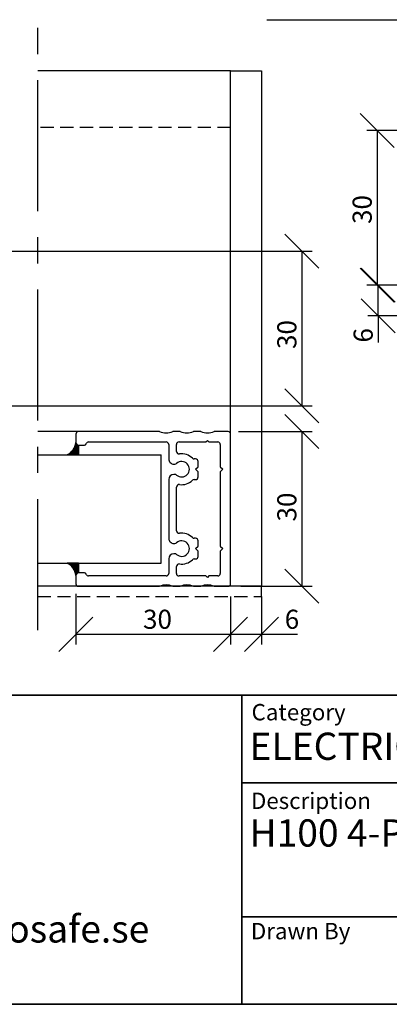
# Model space of a CAD drawing. Units: millimetres. Extents: x 20 to 578, y 20 to 400.
# Drawn here: x 271 to 343, y 20 to 211 of the extents above; entities that cross this region are included whole.
import ezdxf

# ---------------------------------------------------------------- set-up
doc = ezdxf.new("R2010")
doc.units = ezdxf.units.MM
doc.header["$LTSCALE"] = 2
doc.linetypes.add('CENTERX2', pattern=[20.319999999999997, 12.7, -2.54, 2.54, -2.54])
doc.linetypes.add('HIDDEN', pattern=[1.905, 1.27, -0.635])
for name, color, linetype in [('BESKRIVANDE_GRAFIK', 114, 'Continuous'), ('GLAS', 4, 'Continuous'), ('HITOM_SNITT', 8, 'CENTERX2'), ('KONNEKTIONSLINJE', 7, 'CENTERX2'), ('KONTUR_GRÅ', 8, 'Continuous'), ('LOGOTYPE', 7, 'Continuous'), ('MÅTTSÄTTNING', 1, 'Continuous'), ('PROFIL', 1, 'Continuous'), ('SLD-0', 8, 'Continuous'), ('TEXT', 1, 'Continuous')]:
    doc.layers.add(name, color=color, linetype=linetype)
doc.styles.add('SLDTEXTSTYLE0', font='TXT', dxfattribs={"width": 0.7})
doc.dimstyles.new('SLDDIMSTYLE0', dxfattribs={"dimtxt": 3.704166666666666, "dimasz": 6.603999999999999, "dimexe": 0, "dimexo": 0.0625, "dimgap": 0.9260416666666665, "dimtad": 1, "dimlfac": 1.000000013783428, "dimrnd": 1e-09, "dimzin": 12, "dimdsep": 46, "dimtxsty": 'SLDTEXTSTYLE0', "dimblk1": 'OBLIQUE', "dimblk2": 'OBLIQUE', "dimsah": 1, "dimcen": 0.09, "dimadec": 0, "dimazin": 3, "dimtfac": 1, "dimtdec": 0, "dimtofl": 0, "dimtmove": 0, "dimatfit": 3, "dimldrblk": 'OBLIQUE', "dimfxl": 0, "dimfrac": 2, "dimtolj": 1, "dimtzin": 12, "dimarcsym": 0})

# ---------------------------------------------------------------- blocks, each defined once
blk = doc.blocks.new('SW_NOTE_0')
at = {"layer": 'TEXT', "color": 0, "insert": (0, 6.82131678962665), "char_height": 5.291666666666666, "attachment_point": 1, "style": 'SLDTEXTSTYLE0'}
blk.add_mtext('www.ergosafe.se', dxfattribs=at)
blk = doc.blocks.new('SW_NOTE_0_1')
at = {"layer": 'TEXT', "color": 0, "insert": (0, 6.82131678962665), "char_height": 5.291666666666666, "attachment_point": 1, "style": 'SLDTEXTSTYLE0'}
blk.add_mtext('ELECTRICALLY OPERATED SLIDING WINDOW', dxfattribs=at)
blk = doc.blocks.new('SW_NOTE_0_2')
at = {"layer": 'TEXT', "color": 0, "insert": (0, 6.82131678962665), "char_height": 5.291666666666666, "attachment_point": 1, "style": 'SLDTEXTSTYLE0'}
blk.add_mtext('H100 4-PANEL', dxfattribs=at)
blk = doc.blocks.new('SW_NOTE_0_8')
at = {"layer": 'TEXT', "color": 0, "insert": (0, 4.092790073775991), "char_height": 3.175, "attachment_point": 1, "style": 'SLDTEXTSTYLE0'}
blk.add_mtext('Category', dxfattribs=at)
blk = doc.blocks.new('SW_NOTE_0_9')
at = {"layer": 'TEXT', "color": 0, "insert": (0, 4.092790073775991), "char_height": 3.175, "attachment_point": 1, "style": 'SLDTEXTSTYLE0'}
blk.add_mtext('Description', dxfattribs=at)
blk = doc.blocks.new('SW_NOTE_0_10')
at = {"layer": 'TEXT', "color": 0, "insert": (0, 4.092790073775991), "char_height": 3.175, "attachment_point": 1, "style": 'SLDTEXTSTYLE0'}
blk.add_mtext('Drawn By', dxfattribs=at)
blk = doc.blocks.new('STÄMPEL')
at = {"layer": 'SLD-0', "color": 7, "lineweight": 35}
for p, q in [((-360, 60), (0, 60)), ((-260, 60), (-260, 0)), ((-260, 43), (0, 43)), ((-260, 17), (0, 17)), ((0, 0), (-360, 0))]:
    blk.add_line(p, q, dxfattribs=at)
at = {"layer": 'TEXT', "color": 1}
for name, p in [('SW_NOTE_0_8', (-258.1367259366861, 54.17613107355812)), ('SW_NOTE_0_1', (-258.5241248740143, 45.89269541924623)), ('SW_NOTE_0_9', (-258.2576683717854, 36.98073039497855)), ('SW_NOTE_0_2', (-258.5410146893261, 29.0702916883307)), ('SW_NOTE_0', (-335.761522757054, 10.44763289570252)), ('SW_NOTE_0_10', (-258.2696835056446, 11.70036595956621))]:
    blk.add_blockref(name, p, dxfattribs=at)
at = {"layer": 'SLD-0', "color": 8}
for tag in ['UPPDR2', 'UPPDR1', 'FORETAG4', 'FORETAG3', 'FORETAG2', 'FORETAG1', 'INRAD1']:
    blk.add_attdef(tag, (0, 0), '', height=7, dxfattribs=at)
blk = doc.blocks.new('Block3')
at = {"layer": 'LOGOTYPE', "color": 7, "lineweight": 35}
blk.add_line((554.0000000000028, 3.885780586188048e-12), (2.664535259100376e-12, 1.734723475976807e-14), dxfattribs=at)
blk = doc.blocks.new('_Oblique')
at = {"color": 0, "linetype": 'ByBlock', "lineweight": -2}
blk.add_line((-0.5, -0.5), (0.5, 0.5), dxfattribs=at)
blk = doc.blocks.new('_D_3')
at = {"layer": 'MÅTTSÄTTNING'}
for p, q in [((345.8255952229443, 159.5516014288784), (338.4274230338528, 159.5516014288784)), ((340.4274230338528, 153.551601511579), (340.4274230338528, 159.5516014288784)), ((345.8255952229443, 153.551601511579), (338.4274230338528, 153.551601511579)), ((340.4274230338528, 153.551601511579), (340.4274230338528, 148.3934360635381))]:
    blk.add_line(p, q, dxfattribs=at)
at = {"layer": 'MÅTTSÄTTNING', "xscale": 6.603999999999999, "yscale": 6.603999999999999}
for p, rotation in [((340.4274230338528, 159.5516014288784), 90.0000000000004), ((340.4274230338528, 153.551601511579), 270.0000000000004)]:
    blk.add_blockref('_Oblique', p, dxfattribs=dict(at, rotation=rotation))
at = {"layer": 'MÅTTSÄTTNING', "insert": (335.6525013975294, 148.3934360635381), "char_height": 3.704166666666666, "attachment_point": 1, "rotation": 90, "style": 'SLDTEXTSTYLE0'}
blk.add_mtext('6', dxfattribs=at)
blk = doc.blocks.new('_D_4')
at = {"layer": 'MÅTTSÄTTNING'}
for p, q in [((346.3255952160526, 189.5516010153756), (338.2310950602669, 189.5516010153756)), ((340.2310950602669, 189.5516010153756), (340.2310950602669, 159.5516014288784)), ((345.8255952229443, 159.5516014288784), (338.2310950602669, 159.5516014288784))]:
    blk.add_line(p, q, dxfattribs=at)
at = {"layer": 'MÅTTSÄTTNING', "xscale": 6.603999999999999, "yscale": 6.603999999999999}
for p, rotation in [((340.2310950602669, 189.5516010153756), 90.0000000000004), ((340.2310950602669, 159.5516014288784), 270.0000000000004)]:
    blk.add_blockref('_Oblique', p, dxfattribs=dict(at, rotation=rotation))
at = {"layer": 'MÅTTSÄTTNING', "insert": (335.4561734239435, 171.3970878444335), "char_height": 3.704166666666666, "attachment_point": 1, "rotation": 90.00000000000041, "style": 'SLDTEXTSTYLE0'}
blk.add_mtext('30', dxfattribs=at)
blk = doc.blocks.new('_D_16')
at = {"layer": 'MÅTTSÄTTNING'}
for p, q in [((281.8008584133274, 99.60796387254629), (281.8008584133274, 89.78142146988286)), ((311.8008579998246, 99.11588671786319), (311.8008579998246, 89.78142146988286)), ((281.8008584133274, 91.78142146988286), (311.8008579998246, 91.78142146988286))]:
    blk.add_line(p, q, dxfattribs=at)
at = {"layer": 'MÅTTSÄTTNING', "xscale": 6.603999999999999, "yscale": 6.603999999999999, "rotation": 180.0000000000004}
blk.add_blockref('_Oblique', (281.8008584133274, 91.78142146988286), dxfattribs=at)
at = {"layer": 'MÅTTSÄTTNING', "xscale": 6.603999999999999, "yscale": 6.603999999999999}
blk.add_blockref('_Oblique', (311.8008579998246, 91.78142146988286), dxfattribs=at)
at = {"layer": 'MÅTTSÄTTNING', "insert": (294.8182409181125, 96.55634310620613), "char_height": 3.704166666666666, "attachment_point": 1, "style": 'SLDTEXTSTYLE0'}
blk.add_mtext('30', dxfattribs=at)
blk = doc.blocks.new('_D_17')
at = {"layer": 'MÅTTSÄTTNING'}
for p, q in [((313.3008580067162, 131.1079634659353), (327.623315322013, 131.1079634659353)), ((325.623315322013, 131.1079634659353), (325.623315322013, 101.1158867178632)), ((313.8008579998246, 101.1158867178632), (327.623315322013, 101.1158867178632))]:
    blk.add_line(p, q, dxfattribs=at)
at = {"layer": 'MÅTTSÄTTNING', "xscale": 6.603999999999999, "yscale": 6.603999999999999}
for p, rotation in [((325.623315322013, 131.1079634659353), 90.0000000000004), ((325.623315322013, 101.1158867178632), 270.0000000000004)]:
    blk.add_blockref('_Oblique', p, dxfattribs=dict(at, rotation=rotation))
at = {"layer": 'MÅTTSÄTTNING', "insert": (320.8483936856896, 113.6727541658669), "char_height": 3.704166666666666, "attachment_point": 1, "rotation": 90.00000000000041, "style": 'SLDTEXTSTYLE0'}
blk.add_mtext('30', dxfattribs=at)
blk = doc.blocks.new('_D_22')
at = {"layer": 'MÅTTSÄTTNING'}
for p, q in [((260.6005534238607, 166.1158860290724), (327.6233153203501, 166.1158860358386)), ((325.6233153203501, 166.1158860356367), (325.6233153233787, 136.1158860356367)), ((261.9510343740509, 136.1158860292087), (327.6233153233787, 136.1158860358385))]:
    blk.add_line(p, q, dxfattribs=at)
at = {"layer": 'MÅTTSÄTTNING', "xscale": 6.603999999999999, "yscale": 6.603999999999999}
for p, rotation in [((325.6233153203501, 166.1158860356367), 90.0000000057846), ((325.6233153233787, 136.1158860356367), 270.0000000057846)]:
    blk.add_blockref('_Oblique', p, dxfattribs=dict(at, rotation=rotation))
at = {"layer": 'MÅTTSÄTTNING', "insert": (320.8483936859423, 147.141564947528), "char_height": 3.704166666666666, "attachment_point": 1, "rotation": 90.00000000578459, "style": 'SLDTEXTSTYLE0'}
blk.add_mtext('30', dxfattribs=at)
blk = doc.blocks.new('_D_23')
at = {"layer": 'MÅTTSÄTTNING'}
for p, q in [((311.8008579998246, 99.11588671786319), (311.8008579998246, 89.78142146988286)), ((317.8008579171383, 99.11588671786319), (317.8008579171383, 89.78142146988286)), ((311.8008579998246, 91.78142146988286), (317.8008579171383, 91.78142146988286)), ((317.8008579171383, 91.78142146988286), (324.796927931604, 91.78142146988286))]:
    blk.add_line(p, q, dxfattribs=at)
at = {"layer": 'MÅTTSÄTTNING', "xscale": 6.603999999999999, "yscale": 6.603999999999999, "rotation": 180.0000000000004}
blk.add_blockref('_Oblique', (311.8008579998246, 91.78142146988286), dxfattribs=at)
at = {"layer": 'MÅTTSÄTTNING', "xscale": 6.603999999999999, "yscale": 6.603999999999999}
blk.add_blockref('_Oblique', (317.8008579171383, 91.78142146988286), dxfattribs=at)
at = {"layer": 'MÅTTSÄTTNING', "insert": (322.293185700548, 96.55634310620613), "char_height": 3.704166666666666, "attachment_point": 1, "style": 'SLDTEXTSTYLE0'}
blk.add_mtext('6', dxfattribs=at)

msp = doc.modelspace()

# ---------------------------------------------------------------- hatches: boundary and pattern name
at = {"layer": 'BESKRIVANDE_GRAFIK'}
h = msp.add_hatch(color=256, dxfattribs=at)
edge = h.paths.add_edge_path(flags=0)
edge.add_arc((282.3008584064346, 128.995173825365), 0.4999999931082533, 181.8790465008818, 270.0000000000065, ccw=False)
edge.add_arc((278.835946977934, 129.3000057296223), 2.982529265423727, 295.6579529800136, 353.8170913539403, ccw=False)
edge.add_line((280.1273753033067, 126.6115686930647), (282.3008584064347, 126.6115686930647))
edge.add_line((282.3008584064347, 126.6115686930647), (282.3008584064347, 128.4951738322568))
h = msp.add_hatch(color=256, dxfattribs=at)
edge = h.paths.add_edge_path(flags=0)
edge.add_arc((278.8359469779342, 102.9031319462348), 2.982529265423612, 6.182908646057399, 64.34204701998692, ccw=False)
edge.add_arc((282.3008584064339, 103.2079638504927), 0.4999999931075749, 89.99999999991451, 178.120953499201, ccw=False)
edge.add_line((282.3008584064347, 103.7079638436003), (282.3008584064347, 105.5915689827923))
edge.add_line((282.3008584064347, 105.5915689827923), (280.1273753033067, 105.5915689827923))

# ---------------------------------------------------------------- linework, layer by layer
for p, q in [((282.3008584064347, 126.6115686930647), (282.3008584064347, 128.4951738322568)), ((280.1273753033067, 126.6115686930647), (282.3008584064347, 126.6115686930647)), ((280.1273753033067, 105.5915689827923), (282.3008584064347, 105.5915689827923)), ((282.3008584064347, 105.5915689827923), (282.3008584064347, 103.7079638436003))]:
    msp.add_line(p, q, dxfattribs=at)
for centre, radius, start, end in [((278.835946977934, 129.3000057296223), 2.982529265423757, 295.6579529800144, 353.8170913539411), ((282.3008584064346, 128.995173825365), 0.4999999931082902, 181.8790465008826, 270.0000000000073), ((278.8359469779342, 102.9031319462348), 2.982529265423636, 6.182908646058274, 64.34204701998766), ((282.3008584064339, 103.2079638504927), 0.4999999931075837, 89.99999999991532, 178.1209534992019)]:
    msp.add_arc(centre, radius, start, end, dxfattribs=at)
at = {"layer": 'GLAS', "linetype": 'Continuous'}
for p, q in [((274.4071568232595, 126.6115686930649), (298.3517831667927, 126.6115686930649)), ((298.3517831667927, 105.6115689825168), (298.3517831667927, 126.6115686930649)), ((274.4071568232595, 105.6115689825168), (298.3517831667927, 105.6115689825168))]:
    msp.add_line(p, q, dxfattribs=at)
at = {"layer": 'HITOM_SNITT', "linetype": 'HIDDEN'}
for p, q in [((311.800858001956, 190.1158854911373), (274.4071568232595, 190.1158854911373)), ((317.8008579171372, 99.11588674542934), (317.8008579171372, 101.1158867178623)), ((274.4071568232595, 99.11588674542934), (317.8008579171372, 99.11588674542934))]:
    msp.add_line(p, q, dxfattribs=at)
at = {"layer": 'KONNEKTIONSLINJE', "linetype": 'CENTERX2'}
msp.add_line((318.8330990502088, 211.0341587371173), (455.8255937343332, 211.0341587371173), dxfattribs=at)
at = {"layer": 'KONNEKTIONSLINJE'}
msp.add_line((274.4071568232595, 92.6158868353425), (274.4071568232595, 209.6158852226816), dxfattribs=at)
at = {"layer": 'KONTUR_GRÅ', "linetype": 'Continuous'}
for p, q in [((311.8008579998235, 201.1158853401615), (274.4071568232595, 201.1158853401615)), ((282.3008584064347, 131.1079634659344), (274.4071568232595, 131.1079634659344)), ((311.8008579998236, 101.1158867178623), (274.4071568232595, 101.1158867178624))]:
    msp.add_line(p, q, dxfattribs=at)
at = {"layer": 'KONTUR_GRÅ'}
for p, q in [((282.3008584064347, 128.4951738322568), (282.3008584064347, 126.6115686930647)), ((282.3008584064347, 126.6115686930647), (280.1273753033067, 126.6115686930647)), ((282.3008584064347, 105.5915689827923), (280.1273753033067, 105.5915689827923)), ((282.3008584064347, 103.7079638436003), (282.3008584064347, 105.5915689827923))]:
    msp.add_line(p, q, dxfattribs=at)
for centre, radius, start, end in [((278.835946977934, 129.3000057296223), 2.982529265423757, 295.6579529800144, 353.8170913539411), ((282.3008584064346, 128.995173825365), 0.4999999931082902, 181.8790465008826, 270.0000000000073), ((278.8359469779342, 102.9031319462348), 2.982529265423636, 6.182908646058274, 64.34204701998766), ((282.3008584064339, 103.2079638504927), 0.4999999931075837, 89.99999999991532, 178.1209534992019)]:
    msp.add_arc(centre, radius, start, end, dxfattribs=at)
at = {"layer": 'PROFIL'}
for p, q in [((311.8008579998235, 201.1158853401615), (317.8008579171372, 201.1158853401615)), ((311.8008579998236, 101.1158867178623), (311.8008579998235, 201.1158853401615)), ((317.8008579171372, 201.1158853401615), (317.8008579171372, 101.1158867178623)), ((317.8008579171372, 101.1158867178623), (311.8008579998236, 101.1158867178623))]:
    msp.add_line(p, q, dxfattribs=at)
at = {"layer": 'PROFIL', "linetype": 'Continuous'}
for p, q in [((281.8008584133264, 130.607963472826), (281.8008584133264, 129.0079634948796)), ((298.0018200843454, 131.1079634659342), (282.3008584064347, 131.1079634659344)), ((302.0018200292112, 131.1079634659344), (300.599896259888, 131.1079634659344)), ((306.0018199740775, 131.1079634659344), (304.599896204754, 131.1079634659344)), ((311.3008580067151, 131.1079634659344), (308.5998961496205, 131.1079634659344)), ((311.8008579998235, 101.6079638725454), (311.8008579998235, 130.607963472826)), ((282.3008584064347, 128.5079635017713), (283.5008583898947, 128.5079635017713)), ((284.2754550483934, 129.1079634935013), (299.3008581721162, 129.1079634935013)), ((299.8008581652244, 128.6079635003929), (299.8008581652244, 125.8079635389865)), ((301.3008581445492, 127.2720651339438), (301.3008581445486, 128.6079635003927)), ((301.8008581376575, 129.1079634935013), (307.0008580659847, 129.1079634935013)), ((307.0008580659847, 129.1079634935013), (307.3008580618491, 129.4079634893663)), ((307.3008580618491, 129.4079634893663), (307.6008580577143, 129.1079634935013)), ((307.6008580577143, 129.1079634935013), (309.300858034282, 129.1079634935013)), ((309.8008580273904, 128.6079635003929), (309.8008580273904, 124.3079635596616)), ((300.800858151441, 124.8079635527699), (300.9779824934675, 124.8079635527698)), ((305.0008580935506, 125.8079635389865), (304.7503478397868, 125.8079635389865)), ((305.0008580935506, 123.8079635665533), (305.5008580866586, 124.3079635596615)), ((305.5008580866586, 124.3079635596615), (305.5008580866589, 125.3079635458781)), ((309.8008580273904, 124.3079635596616), (310.3008580204988, 123.8079635665532)), ((300.9779824934675, 122.8079635803368), (300.800858151441, 122.8079635803368)), ((305.5008580866586, 123.3079635734452), (305.0008580935506, 123.8079635665533)), ((305.5008580866589, 122.3079635872284), (305.5008580866586, 123.3079635734452)), ((310.3008580204988, 123.8079635665532), (309.8008580273904, 123.307963573445)), ((309.8008580273904, 123.307963573445), (309.8008580273904, 108.9079637719265)), ((299.8008581652248, 121.8079635941202), (299.8008581652244, 110.4079637512514)), ((304.7503478397868, 121.8079635941202), (305.0008580935506, 121.8079635941202)), ((301.3008581445492, 111.8720653462088), (301.3008581445492, 120.3438619991627)), ((300.800858151441, 109.4079637650348), (300.9779824934675, 109.4079637650347)), ((305.0008580935506, 110.4079637512514), (304.7503478397868, 110.4079637512515)), ((305.0008580935506, 108.4079637788182), (305.5008580866586, 108.9079637719263)), ((305.5008580866586, 108.9079637719263), (305.5008580866589, 109.907963758143)), ((309.8008580273904, 108.9079637719265), (310.3008580204988, 108.4079637788182)), ((300.9779824934675, 107.4079637926018), (300.800858151441, 107.4079637926017)), ((305.5008580866586, 107.90796378571), (305.0008580935506, 108.4079637788182)), ((305.5008580866589, 106.9079637994933), (305.5008580866586, 107.90796378571)), ((310.3008580204988, 108.4079637788182), (309.8008580273904, 107.9079637857097)), ((309.8008580273904, 107.9079637857097), (309.8008580273904, 103.6079638449787)), ((299.8008581652244, 106.4079638063851), (299.8008581652246, 103.6079638449787)), ((304.7503478397868, 106.4079638063851), (305.0008580935506, 106.4079638063851)), ((281.8008584133264, 103.207963850492), (281.8008584133264, 101.6079638725454)), ((283.5008583898947, 103.7079638436003), (282.3008584064347, 103.7079638436003)), ((301.3008581445486, 103.6079638449789), (301.3008581445492, 104.9438622114278)), ((299.3008581721162, 103.1079638518703), (284.2754550483934, 103.1079638518703)), ((307.0008580659847, 103.1079638518703), (301.8008581376575, 103.1079638518703)), ((307.3008580618491, 102.8079638560053), (307.0008580659847, 103.1079638518703)), ((307.6008580577143, 103.1079638518703), (307.3008580618491, 102.8079638560053)), ((309.300858034282, 103.1079638518703), (307.6008580577143, 103.1079638518703)), ((282.3008584064347, 101.1079638794372), (298.0018200843454, 101.1079638794374)), ((300.599896259888, 101.1079638794372), (302.0018200292112, 101.1079638794372)), ((304.599896204754, 101.1079638794372), (306.0018199740775, 101.1079638794372)), ((308.5998961496205, 101.1079638794371), (311.3008580067151, 101.1079638794372))]:
    msp.add_line(p, q, dxfattribs=at)
for centre, radius, start, end in [((282.3008584064347, 130.6079634728259), 0.4999999931084744, 90.00000000000652, 179.999999999987), ((299.3008581721164, 134.3579634211389), 3.499999951758676, 248.2132107017521, 291.7867892982613), ((303.3008581169826, 134.3579634211384), 3.49999995175809, 248.2132107017405, 291.7867892982612), ((307.3008580618491, 134.3579634211383), 3.499999951758048, 248.2132107017372, 291.7867892982626), ((311.3008580067151, 130.607963472826), 0.4999999931083607, 0, 90), ((282.3008584064346, 129.0079634948795), 0.4999999931082471, 179.999999999987, 270.0000000000073), ((283.5008583898948, 128.8079634976363), 0.2999999958650976, 269.9999999999899, 345.5224878128847), ((284.2754550484349, 128.607963500425), 0.4999999930762726, 90.00000000476157, 165.522487817624), ((299.3008581721162, 128.607963500393), 0.4999999931082471, 359.9999999999878, 89.99999999999349), ((301.8008581376573, 128.6079635003925), 0.4999999931088155, 89.99999999997395, 179.9999999999739), ((309.300858034282, 128.6079635003929), 0.4999999931083607, 0, 90), ((301.8008581376574, 127.2720651339439), 0.499999993108292, 180.0000000000138, 278.213210701757), ((302.3008581307661, 123.8079635665533), 2.999999958649759, 45.5846914028057, 98.21321070174197), ((300.800858151441, 125.8079635389865), 0.9999999862166078, 180, 270.0000000000008), ((300.9779824934675, 125.307963545878), 0.4999999931082328, 270.0000000000008, 311.4096221092768), ((302.3008581307661, 123.8079635665533), 1.499999979324844, 228.5903778907357, 131.4096221092745), ((304.7503478397869, 126.3079635320948), 0.4999999931083465, 225.5846914028185, 269.9999999999878), ((305.0008580935505, 125.307963545878), 0.499999993108446, 1.139910813548233e-11, 89.99999999999349), ((300.8008581514412, 121.8079635941204), 0.9999999862163946, 90.00000000001303, 180.000000000013), ((300.9779824934677, 122.3079635872283), 0.4999999931084886, 48.59037789073751, 90.00000000001954), ((305.0008580935506, 122.3079635872285), 0.4999999931083465, 269.9999999999943, 359.9999999999878), ((301.8008581376575, 120.3438619991627), 0.499999993108298, 81.78678929825044, 180), ((302.3008581307661, 123.8079635665533), 2.999999958649787, 261.786789298259, 314.4153085971947), ((304.7503478397869, 121.3079636010119), 0.4999999931082361, 90.00000000001303, 134.4153085971914), ((301.8008581376575, 111.8720653462088), 0.499999993108298, 180, 278.2132107017504), ((302.3008581307661, 108.4079637788181), 2.999999958649872, 45.58469140280722, 98.21321070174166), ((300.800858151441, 110.4079637512514), 0.9999999862166078, 180, 270.0000000000008), ((300.9779824934675, 109.9079637581432), 0.4999999931085206, 270.0000000000008, 311.4096221092802), ((302.3008581307661, 108.4079637788181), 1.49999997932478, 228.5903778907238, 131.4096221092651), ((304.7503478397869, 110.9079637443597), 0.4999999931082673, 225.5846914028221, 269.9999999999943), ((305.0008580935505, 109.9079637581429), 0.4999999931084318, 1.139910813548233e-11, 89.99999999999349), ((300.800858151441, 106.4079638063851), 0.9999999862166078, 90, 180), ((300.9779824934675, 106.9079637994934), 0.4999999931083323, 48.59037789073054, 90), ((301.8008581376575, 104.9438622114277), 0.4999999931083039, 81.78678929825688, 179.9999999999886), ((302.3008581307661, 108.4079637788181), 2.999999958649665, 261.7867892982586, 314.4153085971966), ((304.7503478397869, 105.9079638132766), 0.4999999931084602, 90.00000000001303, 134.4153085971731), ((305.0008580935505, 106.9079637994934), 0.4999999931083607, 270.0000000000073, 359.9999999999878), ((282.3008584064339, 103.2079638504927), 0.4999999931075649, 89.99999999991532, 180.0000000000904), ((283.5008583898948, 103.4079638477351), 0.2999999958651642, 14.47751218713714, 90.00000000001086), ((284.2754550484349, 103.6079638449465), 0.4999999930761447, 194.4775121823675, 269.9999999952458), ((299.3008581721162, 103.6079638449787), 0.4999999931083607, 270.0000000000008, 0), ((301.8008581376573, 103.6079638449791), 0.4999999931087871, 180.0000000000269, 270.0000000000269), ((309.300858034282, 103.6079638449787), 0.4999999931083607, 270.0000000000008, 0), ((282.3008584064347, 101.6079638725455), 0.4999999931083607, 180.0000000000122, 269.9999999999943), ((299.3008581721164, 97.85796392423256), 3.499999951758756, 68.21321070174004, 111.7867892982482), ((303.3008581169826, 97.85796392423322), 3.499999951758064, 68.21321070173951, 111.7867892982605), ((307.3008580618489, 97.85796392423322), 3.499999951758086, 68.21321070173633, 111.7867892982613), ((311.3008580067151, 101.6079638725455), 0.4999999931083607, 270.0000000000008, 359.9999999999894)]:
    msp.add_arc(centre, radius, start, end, dxfattribs=at)

# ---------------------------------------------------------------- block references
at = {"color": 7, "linetype": 'Continuous'}
for name, p in [('Block3', (19.99999596989566, 19.99999237154915)), ('STÄMPEL', (573.9999959698957, 19.99660720007123))]:
    msp.add_blockref(name, p, dxfattribs=at)

# ---------------------------------------------------------------- dimensions: what is measured, and where the dimension line sits
at = {"layer": 'MÅTTSÄTTNING'}
for base, p1, p2, angle, picture, middle in [((340.2310950602669, 159.5516014288784), (348.3255952160526, 189.5516010153756), (347.8255952229443, 159.5516014288784), 90.0000000000002, '_D_4', (340.2310950602669, 173.9008300754895)), ((325.6233153233787, 136.1158860356366), (258.6005534238607, 166.1158860288705), (259.9510343740509, 136.1158860290068), 90.0000000000002, '_D_22', (325.6233153220129, 149.6453071790662)), ((340.4274230338529, 159.5516014288784), (347.8255952229443, 153.551601511579), (347.8255952229443, 159.5516014288784), 90.0000000000002, '_D_3', (340.4274230338529, 149.6453071790662)), ((325.623315322013, 101.1158867178632), (311.3008580067162, 131.1079634659353), (311.8008579998246, 101.1158867178632), 90.0000000000002, '_D_17', (325.623315322013, 116.176496396923)), ((317.8008579171383, 91.78142146988286), (311.8008579998246, 101.1158867178632), (317.8008579171383, 101.1158867178632), 1.357036682792494e-13, '_D_23', (323.5450568160761, 91.78142146988286))]:
    dim = msp.add_linear_dim(base=base, p1=p1, p2=p2, angle=angle, dimstyle='SLDDIMSTYLE0', dxfattribs=at)
    dim.commit()
    dim.dimension.update_dxf_attribs({"geometry": picture, "text_midpoint": middle, "dimtype": 160})
dim = msp.add_linear_dim(base=(311.8008579998246, 91.78142146988286), p1=(281.8008584133274, 101.6079638725463), p2=(311.8008579998246, 101.1158867178632), dimstyle='SLDDIMSTYLE0', dxfattribs=at)
dim.commit()
dim.dimension.update_dxf_attribs({"geometry": '_D_16', "text_midpoint": (297.3219831491686, 91.78142146988286), "dimtype": 160})

doc.saveas('drawing.dxf')
